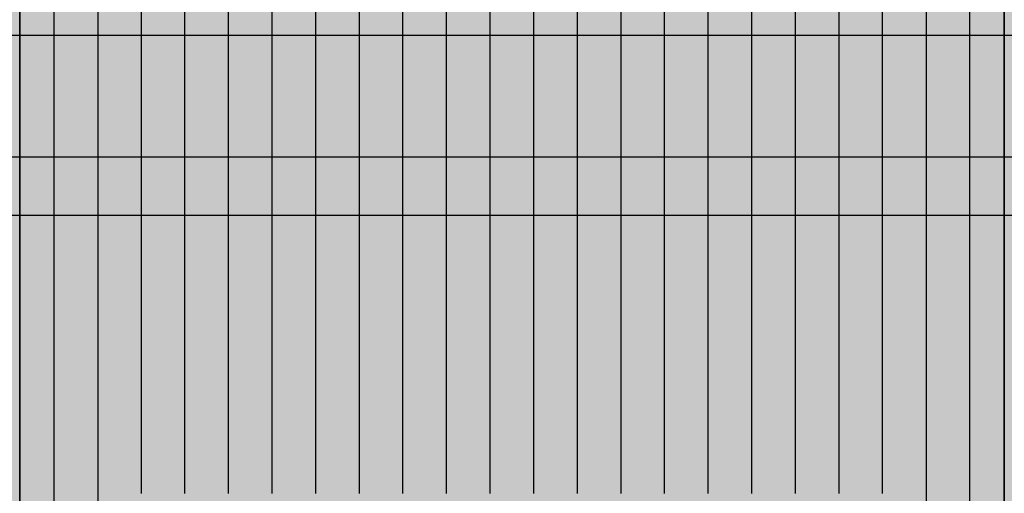
# Model space of a CAD drawing. Units: millimetres. Extents: x -27731 to -6731, y 88 to 14938.
# Drawn here: x -16567 to -15967, y 8783 to 9072 of the extents above; entities that cross this region are included whole.
import ezdxf

# ---------------------------------------------------------------- set-up
doc = ezdxf.new("R2010")
doc.units = ezdxf.units.MM

# ---------------------------------------------------------------- blocks, each defined once
blk = doc.blocks.new('indrän_moduli_päältä')
h = blk.add_hatch(color=9)
edge = h.paths.add_edge_path()
edge.add_line((-250, 0), (250, 0))
edge.add_arc((250, 50), 50, 270, 360)
edge.add_line((300, 50), (300, 1150))
edge.add_arc((250, 1150), 50, 0, 90)
edge.add_line((250, 1200), (-250, 1200))
edge.add_arc((-250, 1150), 50, 90, 180)
edge.add_line((-300, 1150), (-300, 50))
edge.add_arc((-250, 50), 50, 180, 270)
for color, points in [(256, [(-225.86, 1200), (-199.29, 1200), (-199.29, 0), (-225.86, 0), (-225.86, 1200)]), (256, [(-172.71, 1200), (-146.14, 1200), (-146.14, 0), (-172.71, 0), (-172.71, 1200)]), (256, [(-119.57, 1200), (-93, 1200), (-93, 0), (-119.57, 0), (-119.57, 1200)]), (256, [(-66.43, 1200), (-39.86, 1200), (-39.86, 0), (-66.43, 0), (-66.43, 1200)]), (256, [(93, 1200), (119.57, 1200), (119.57, 0), (93, 0), (93, 1200)]), (256, [(146.14, 1200), (172.71, 1200), (172.71, 0), (146.14, 0), (146.14, 1200)]), (256, [(-279.03, 1190.71), (-279.03, 9.17), (-276.99, 7.79), (-275.17, 6.68), (-273.81, 5.91), (-270.94, 4.48), (-269.59, 3.88), (-267.21, 2.94), (-265.23, 2.26), (-263.45, 1.72), (-261.15, 1.14), (-259.84, 0.86), (-258.12, 0.55), (-256.81, 0.35), (-254.87, 0.12), (-253.33, -0.01), (-252.44, -0.06), (-252.44, -0.06), (-252.44, 1199.94), (-253.33, 1199.89), (-254.87, 1199.76), (-256.81, 1199.53), (-258.12, 1199.34), (-259.84, 1199.02), (-261.15, 1198.74), (-263.45, 1198.16), (-265.23, 1197.62), (-267.21, 1196.94), (-269.59, 1196), (-270.94, 1195.41), (-273.81, 1193.97), (-275.17, 1193.2), (-276.99, 1192.09)]), (256, [(-13.29, 1200), (13.29, 1200), (13.29, 0), (-13.29, 0), (-13.29, 1200)]), (256, [(39.86, 1200), (66.43, 1200), (66.43, 0), (39.86, 0), (39.86, 1200)]), (256, [(199.29, 1200), (225.86, 1200), (225.86, 0), (199.29, 0), (199.29, 1200)]), (256, [(279.03, 1190.71), (279.03, 9.17), (276.99, 7.79), (275.17, 6.68), (273.81, 5.91), (270.94, 4.48), (269.59, 3.88), (267.21, 2.94), (265.23, 2.26), (263.45, 1.72), (261.15, 1.14), (259.84, 0.86), (258.12, 0.55), (256.81, 0.35), (254.87, 0.12), (253.33, -0.01), (252.44, -0.06), (252.44, -0.06), (252.44, 1199.94), (253.33, 1199.89), (254.87, 1199.76), (256.81, 1199.53), (258.12, 1199.34), (259.84, 1199.02), (261.15, 1198.74), (263.45, 1198.16), (265.23, 1197.62), (267.21, 1196.94), (269.59, 1196), (270.94, 1195.41), (273.81, 1193.97), (275.17, 1193.2), (276.99, 1192.09)]), (252, [(-270.44, 804.35), (-275.21, 812.6), (-279.01, 812.6), (-279.01, 796.1), (-275.21, 796.1)]), (252, [(-217.29, 804.41), (-222.06, 812.66), (-225.86, 812.66), (-225.86, 796.16), (-222.06, 796.16)]), (252, [(-164.15, 804.41), (-168.91, 812.66), (-172.71, 812.66), (-172.71, 796.16), (-168.91, 796.16)]), (252, [(-111.01, 804.41), (-115.77, 812.66), (-119.57, 812.66), (-119.57, 796.16), (-115.77, 796.16)]), (252, [(-57.86, 804.41), (-62.63, 812.66), (-66.43, 812.66), (-66.43, 796.16), (-62.63, 796.16)]), (252, [(-4.72, 804.41), (-9.48, 812.66), (-13.29, 812.66), (-13.29, 796.16), (-9.48, 796.16)]), (252, [(48.42, 804.41), (43.66, 812.66), (39.86, 812.66), (39.86, 796.16), (43.66, 796.16)]), (252, [(101.56, 804.41), (96.8, 812.66), (93, 812.66), (93, 796.16), (96.8, 796.16)]), (252, [(154.71, 804.41), (149.94, 812.66), (146.14, 812.66), (146.14, 796.16), (149.94, 796.16)]), (252, [(207.85, 804.41), (203.09, 812.66), (199.29, 812.66), (199.29, 796.16), (203.09, 796.16)]), (252, [(270.44, 804.35), (275.21, 812.6), (279.01, 812.6), (279.01, 796.1), (275.21, 796.1)]), (252, [(-270.46, 771.36), (-275.22, 779.61), (-279.03, 779.61), (-279.03, 763.11), (-275.22, 763.11)]), (252, [(-217.31, 771.42), (-222.07, 779.66), (-225.87, 779.66), (-225.87, 763.17), (-222.07, 763.17)]), (252, [(-164.17, 771.42), (-168.93, 779.66), (-172.73, 779.66), (-172.73, 763.17), (-168.93, 763.17)]), (252, [(-111.02, 771.42), (-115.79, 779.66), (-119.59, 779.66), (-119.59, 763.17), (-115.79, 763.17)]), (252, [(-57.88, 771.42), (-62.64, 779.66), (-66.45, 779.66), (-66.45, 763.17), (-62.64, 763.17)]), (252, [(-4.74, 771.42), (-9.5, 779.66), (-13.3, 779.66), (-13.3, 763.17), (-9.5, 763.17)]), (252, [(48.4, 771.42), (43.64, 779.66), (39.84, 779.66), (39.84, 763.17), (43.64, 763.17)]), (252, [(101.55, 771.42), (96.78, 779.66), (92.98, 779.66), (92.98, 763.17), (96.78, 763.17)]), (252, [(154.69, 771.42), (149.93, 779.66), (146.13, 779.66), (146.13, 763.17), (149.93, 763.17)]), (252, [(207.83, 771.42), (203.07, 779.66), (199.27, 779.66), (199.27, 763.17), (203.07, 763.17)]), (252, [(270.46, 771.36), (275.22, 779.61), (279.03, 779.61), (279.03, 763.11), (275.22, 763.11)]), (252, [(-270.46, 738.36), (-275.22, 746.61), (-279.03, 746.61), (-279.03, 730.11), (-275.22, 730.11)]), (252, [(-217.31, 738.42), (-222.07, 746.67), (-225.87, 746.67), (-225.87, 730.17), (-222.07, 730.17)]), (252, [(-164.17, 738.42), (-168.93, 746.67), (-172.73, 746.67), (-172.73, 730.17), (-168.93, 730.17)]), (252, [(-111.02, 738.42), (-115.79, 746.67), (-119.59, 746.67), (-119.59, 730.17), (-115.79, 730.17)]), (252, [(-57.88, 738.42), (-62.64, 746.67), (-66.45, 746.67), (-66.45, 730.17), (-62.64, 730.17)]), (252, [(-4.74, 738.42), (-9.5, 746.67), (-13.3, 746.67), (-13.3, 730.17), (-9.5, 730.17)]), (252, [(48.4, 738.42), (43.64, 746.67), (39.84, 746.67), (39.84, 730.17), (43.64, 730.17)]), (252, [(101.55, 738.42), (96.78, 746.67), (92.98, 746.67), (92.98, 730.17), (96.78, 730.17)]), (252, [(154.69, 738.42), (149.93, 746.67), (146.13, 746.67), (146.13, 730.17), (149.93, 730.17)]), (252, [(207.83, 738.42), (203.07, 746.67), (199.27, 746.67), (199.27, 730.17), (203.07, 730.17)]), (252, [(270.46, 738.36), (275.22, 746.61), (279.03, 746.61), (279.03, 730.11), (275.22, 730.11)]), (252, [(-270.46, 705.37), (-275.22, 713.61), (-279.03, 713.61), (-279.03, 697.12), (-275.22, 697.12)]), (252, [(-217.31, 705.42), (-222.07, 713.67), (-225.87, 713.67), (-225.87, 697.18), (-222.07, 697.18)]), (252, [(-164.17, 705.42), (-168.93, 713.67), (-172.73, 713.67), (-172.73, 697.18), (-168.93, 697.18)]), (252, [(-111.02, 705.42), (-115.79, 713.67), (-119.59, 713.67), (-119.59, 697.18), (-115.79, 697.18)]), (252, [(-57.88, 705.42), (-62.64, 713.67), (-66.45, 713.67), (-66.45, 697.18), (-62.64, 697.18)]), (252, [(-4.74, 705.42), (-9.5, 713.67), (-13.3, 713.67), (-13.3, 697.18), (-9.5, 697.18)]), (252, [(48.4, 705.42), (43.64, 713.67), (39.84, 713.67), (39.84, 697.18), (43.64, 697.18)]), (252, [(101.55, 705.42), (96.78, 713.67), (92.98, 713.67), (92.98, 697.18), (96.78, 697.18)]), (252, [(154.69, 705.42), (149.93, 713.67), (146.13, 713.67), (146.13, 697.18), (149.93, 697.18)]), (252, [(207.83, 705.42), (203.07, 713.67), (199.27, 713.67), (199.27, 697.18), (203.07, 697.18)]), (252, [(270.46, 705.37), (275.22, 713.61), (279.03, 713.61), (279.03, 697.12), (275.22, 697.12)]), (252, [(-270.46, 672.37), (-275.22, 680.62), (-279.03, 680.62), (-279.03, 664.12), (-275.22, 664.12)]), (252, [(-217.31, 672.43), (-222.07, 680.68), (-225.87, 680.68), (-225.87, 664.18), (-222.07, 664.18)]), (252, [(-164.17, 672.43), (-168.93, 680.68), (-172.73, 680.68), (-172.73, 664.18), (-168.93, 664.18)]), (252, [(-111.02, 672.43), (-115.79, 680.68), (-119.59, 680.68), (-119.59, 664.18), (-115.79, 664.18)]), (252, [(-57.88, 672.43), (-62.64, 680.68), (-66.45, 680.68), (-66.45, 664.18), (-62.64, 664.18)]), (252, [(-4.74, 672.43), (-9.5, 680.68), (-13.3, 680.68), (-13.3, 664.18), (-9.5, 664.18)]), (252, [(48.4, 672.43), (43.64, 680.68), (39.84, 680.68), (39.84, 664.18), (43.64, 664.18)]), (252, [(101.55, 672.43), (96.78, 680.68), (92.98, 680.68), (92.98, 664.18), (96.78, 664.18)]), (252, [(154.69, 672.43), (149.93, 680.68), (146.13, 680.68), (146.13, 664.18), (149.93, 664.18)]), (252, [(207.83, 672.43), (203.07, 680.68), (199.27, 680.68), (199.27, 664.18), (203.07, 664.18)]), (252, [(270.46, 672.37), (275.22, 680.62), (279.03, 680.62), (279.03, 664.12), (275.22, 664.12)]), (252, [(-270.46, 639.37), (-275.22, 647.62), (-279.03, 647.62), (-279.03, 631.13), (-275.22, 631.13)]), (252, [(-217.31, 639.43), (-222.07, 647.68), (-225.87, 647.68), (-225.87, 631.18), (-222.07, 631.18)]), (252, [(-164.17, 639.43), (-168.93, 647.68), (-172.73, 647.68), (-172.73, 631.18), (-168.93, 631.18)]), (252, [(-111.02, 639.43), (-115.79, 647.68), (-119.59, 647.68), (-119.59, 631.18), (-115.79, 631.18)]), (252, [(-57.88, 639.43), (-62.64, 647.68), (-66.45, 647.68), (-66.45, 631.18), (-62.64, 631.18)]), (252, [(-4.74, 639.43), (-9.5, 647.68), (-13.3, 647.68), (-13.3, 631.18), (-9.5, 631.18)]), (252, [(48.4, 639.43), (43.64, 647.68), (39.84, 647.68), (39.84, 631.18), (43.64, 631.18)]), (252, [(101.55, 639.43), (96.78, 647.68), (92.98, 647.68), (92.98, 631.18), (96.78, 631.18)]), (252, [(154.69, 639.43), (149.93, 647.68), (146.13, 647.68), (146.13, 631.18), (149.93, 631.18)]), (252, [(207.83, 639.43), (203.07, 647.68), (199.27, 647.68), (199.27, 631.18), (203.07, 631.18)]), (252, [(270.46, 639.37), (275.22, 647.62), (279.03, 647.62), (279.03, 631.13), (275.22, 631.13)]), (252, [(-270.46, 606.38), (-275.22, 614.63), (-279.03, 614.63), (-279.03, 598.13), (-275.22, 598.13)]), (252, [(-270.44, 608.19), (-275.21, 616.44), (-279.01, 616.44), (-279.01, 599.94), (-275.21, 599.94)]), (252, [(-217.31, 606.44), (-222.07, 614.69), (-225.87, 614.69), (-225.87, 598.19), (-222.07, 598.19)]), (252, [(-217.29, 608.25), (-222.06, 616.5), (-225.86, 616.5), (-225.86, 600), (-222.06, 600)]), (252, [(-164.17, 606.44), (-168.93, 614.69), (-172.73, 614.69), (-172.73, 598.19), (-168.93, 598.19)]), (252, [(-164.15, 608.25), (-168.91, 616.5), (-172.71, 616.5), (-172.71, 600), (-168.91, 600)]), (252, [(-111.02, 606.44), (-115.79, 614.69), (-119.59, 614.69), (-119.59, 598.19), (-115.79, 598.19)]), (252, [(-111.01, 608.25), (-115.77, 616.5), (-119.57, 616.5), (-119.57, 600), (-115.77, 600)]), (252, [(-57.88, 606.44), (-62.64, 614.69), (-66.45, 614.69), (-66.45, 598.19), (-62.64, 598.19)]), (252, [(-57.86, 608.25), (-62.63, 616.5), (-66.43, 616.5), (-66.43, 600), (-62.63, 600)]), (252, [(-4.74, 606.44), (-9.5, 614.69), (-13.3, 614.69), (-13.3, 598.19), (-9.5, 598.19)]), (252, [(-4.72, 608.25), (-9.48, 616.5), (-13.29, 616.5), (-13.29, 600), (-9.48, 600)]), (252, [(48.4, 606.44), (43.64, 614.69), (39.84, 614.69), (39.84, 598.19), (43.64, 598.19)]), (252, [(48.42, 608.25), (43.66, 616.5), (39.86, 616.5), (39.86, 600), (43.66, 600)]), (252, [(101.55, 606.44), (96.78, 614.69), (92.98, 614.69), (92.98, 598.19), (96.78, 598.19)]), (252, [(101.56, 608.25), (96.8, 616.5), (93, 616.5), (93, 600), (96.8, 600)]), (252, [(154.69, 606.44), (149.93, 614.69), (146.13, 614.69), (146.13, 598.19), (149.93, 598.19)]), (252, [(154.71, 608.25), (149.94, 616.5), (146.14, 616.5), (146.14, 600), (149.94, 600)]), (252, [(207.83, 606.44), (203.07, 614.69), (199.27, 614.69), (199.27, 598.19), (203.07, 598.19)]), (252, [(207.85, 608.25), (203.09, 616.5), (199.29, 616.5), (199.29, 600), (203.09, 600)]), (252, [(270.44, 608.19), (275.21, 616.44), (279.01, 616.44), (279.01, 599.94), (275.21, 599.94)]), (252, [(270.46, 606.38), (275.22, 614.63), (279.03, 614.63), (279.03, 598.13), (275.22, 598.13)]), (251, [(300, 607.5), (-300, 607.5), (-300, 596.25), (-300, 592.5), (300, 592.5)]), (252, [(-270.46, 573.38), (-275.22, 581.63), (-279.03, 581.63), (-279.03, 565.13), (-275.22, 565.13)]), (252, [(-217.31, 573.44), (-222.07, 581.69), (-225.87, 581.69), (-225.87, 565.19), (-222.07, 565.19)]), (252, [(-164.17, 573.44), (-168.93, 581.69), (-172.73, 581.69), (-172.73, 565.19), (-168.93, 565.19)]), (252, [(-111.02, 573.44), (-115.79, 581.69), (-119.59, 581.69), (-119.59, 565.19), (-115.79, 565.19)]), (252, [(-57.88, 573.44), (-62.64, 581.69), (-66.45, 581.69), (-66.45, 565.19), (-62.64, 565.19)]), (252, [(-4.74, 573.44), (-9.5, 581.69), (-13.3, 581.69), (-13.3, 565.19), (-9.5, 565.19)]), (252, [(48.4, 573.44), (43.64, 581.69), (39.84, 581.69), (39.84, 565.19), (43.64, 565.19)]), (252, [(101.55, 573.44), (96.78, 581.69), (92.98, 581.69), (92.98, 565.19), (96.78, 565.19)]), (252, [(154.69, 573.44), (149.93, 581.69), (146.13, 581.69), (146.13, 565.19), (149.93, 565.19)]), (252, [(207.83, 573.44), (203.07, 581.69), (199.27, 581.69), (199.27, 565.19), (203.07, 565.19)]), (252, [(270.46, 573.38), (275.22, 581.63), (279.03, 581.63), (279.03, 565.13), (275.22, 565.13)]), (252, [(-270.46, 540.39), (-275.22, 548.64), (-279.03, 548.64), (-279.03, 532.14), (-275.22, 532.14)]), (252, [(-217.31, 540.45), (-222.07, 548.7), (-225.87, 548.7), (-225.87, 532.2), (-222.07, 532.2)]), (252, [(-164.17, 540.45), (-168.93, 548.7), (-172.73, 548.7), (-172.73, 532.2), (-168.93, 532.2)]), (252, [(-111.02, 540.45), (-115.79, 548.7), (-119.59, 548.7), (-119.59, 532.2), (-115.79, 532.2)]), (252, [(-57.88, 540.45), (-62.64, 548.7), (-66.45, 548.7), (-66.45, 532.2), (-62.64, 532.2)]), (252, [(-4.74, 540.45), (-9.5, 548.7), (-13.3, 548.7), (-13.3, 532.2), (-9.5, 532.2)]), (252, [(48.4, 540.45), (43.64, 548.7), (39.84, 548.7), (39.84, 532.2), (43.64, 532.2)]), (252, [(101.55, 540.45), (96.78, 548.7), (92.98, 548.7), (92.98, 532.2), (96.78, 532.2)]), (252, [(154.69, 540.45), (149.93, 548.7), (146.13, 548.7), (146.13, 532.2), (149.93, 532.2)]), (252, [(207.83, 540.45), (203.07, 548.7), (199.27, 548.7), (199.27, 532.2), (203.07, 532.2)]), (252, [(270.46, 540.39), (275.22, 548.64), (279.03, 548.64), (279.03, 532.14), (275.22, 532.14)])]:
    blk.add_hatch(color=color).paths.add_polyline_path(points)
h = blk.add_hatch(color=252)
h.paths.add_polyline_path([(-252.42, 928.09), (-256.14, 928.09), (-260.9, 919.84), (-256.14, 911.59), (-252.42, 911.59)])
h.paths.add_polyline_path([(-252.42, 895.09), (-256.14, 895.09), (-260.9, 886.84), (-256.14, 878.59), (-252.42, 878.59)])
h.paths.add_polyline_path([(-252.42, 862.09), (-256.14, 862.09), (-260.9, 853.85), (-256.14, 845.6), (-252.42, 845.6)])
h.paths.add_polyline_path([(-252.42, 829.1), (-256.14, 829.1), (-260.9, 820.85), (-256.14, 812.6), (-252.42, 812.6)])
h = blk.add_hatch(color=252)
h.paths.add_polyline_path([(-199.27, 928.14), (-202.99, 928.14), (-207.75, 919.9), (-202.99, 911.65), (-199.27, 911.65)])
h.paths.add_polyline_path([(-199.27, 895.15), (-202.99, 895.15), (-207.75, 886.9), (-202.99, 878.65), (-199.27, 878.65)])
h.paths.add_polyline_path([(-199.27, 862.15), (-202.99, 862.15), (-207.75, 853.9), (-202.99, 845.66), (-199.27, 845.66)])
h.paths.add_polyline_path([(-199.27, 829.16), (-202.99, 829.16), (-207.75, 820.91), (-202.99, 812.66), (-199.27, 812.66)])
h = blk.add_hatch(color=252)
h.paths.add_polyline_path([(-146.13, 928.14), (-149.84, 928.14), (-154.61, 919.9), (-149.85, 911.65), (-146.13, 911.65)])
h.paths.add_polyline_path([(-146.13, 895.15), (-149.85, 895.15), (-154.61, 886.9), (-149.85, 878.65), (-146.13, 878.65)])
h.paths.add_polyline_path([(-146.13, 862.15), (-149.85, 862.15), (-154.61, 853.9), (-149.85, 845.66), (-146.13, 845.66)])
h.paths.add_polyline_path([(-146.13, 829.16), (-149.85, 829.16), (-154.61, 820.91), (-149.85, 812.66), (-146.13, 812.66)])
h = blk.add_hatch(color=252)
h.paths.add_polyline_path([(-92.98, 928.14), (-96.7, 928.14), (-101.46, 919.9), (-96.7, 911.65), (-92.98, 911.65)])
h.paths.add_polyline_path([(-92.98, 895.15), (-96.7, 895.15), (-101.46, 886.9), (-96.7, 878.65), (-92.98, 878.65)])
h.paths.add_polyline_path([(-92.98, 862.15), (-96.7, 862.15), (-101.46, 853.9), (-96.7, 845.66), (-92.98, 845.66)])
h.paths.add_polyline_path([(-92.98, 829.16), (-96.7, 829.16), (-101.46, 820.91), (-96.7, 812.66), (-92.98, 812.66)])
h = blk.add_hatch(color=252)
h.paths.add_polyline_path([(-39.84, 928.14), (-43.56, 928.14), (-48.32, 919.9), (-43.56, 911.65), (-39.84, 911.65)])
h.paths.add_polyline_path([(-39.84, 895.15), (-43.56, 895.15), (-48.32, 886.9), (-43.56, 878.65), (-39.84, 878.65)])
h.paths.add_polyline_path([(-39.84, 862.15), (-43.56, 862.15), (-48.32, 853.9), (-43.56, 845.66), (-39.84, 845.66)])
h.paths.add_polyline_path([(-39.84, 829.16), (-43.56, 829.16), (-48.32, 820.91), (-43.56, 812.66), (-39.84, 812.66)])
h = blk.add_hatch(color=252)
h.paths.add_polyline_path([(13.3, 928.14), (9.59, 928.14), (4.82, 919.9), (9.58, 911.65), (13.3, 911.65)])
h.paths.add_polyline_path([(13.3, 895.15), (9.58, 895.15), (4.82, 886.9), (9.58, 878.65), (13.3, 878.65)])
h.paths.add_polyline_path([(13.3, 862.15), (9.58, 862.15), (4.82, 853.9), (9.58, 845.66), (13.3, 845.66)])
h.paths.add_polyline_path([(13.3, 829.16), (9.58, 829.16), (4.82, 820.91), (9.58, 812.66), (13.3, 812.66)])
h = blk.add_hatch(color=252)
h.paths.add_polyline_path([(66.45, 928.14), (62.73, 928.14), (57.96, 919.9), (62.73, 911.65), (66.45, 911.65)])
h.paths.add_polyline_path([(66.45, 895.15), (62.73, 895.15), (57.96, 886.9), (62.73, 878.65), (66.45, 878.65)])
h.paths.add_polyline_path([(66.45, 862.15), (62.73, 862.15), (57.96, 853.9), (62.73, 845.66), (66.45, 845.66)])
h.paths.add_polyline_path([(66.45, 829.16), (62.73, 829.16), (57.96, 820.91), (62.73, 812.66), (66.45, 812.66)])
h = blk.add_hatch(color=252)
h.paths.add_polyline_path([(119.59, 928.14), (115.87, 928.14), (111.11, 919.9), (115.87, 911.65), (119.59, 911.65)])
h.paths.add_polyline_path([(119.59, 895.15), (115.87, 895.15), (111.11, 886.9), (115.87, 878.65), (119.59, 878.65)])
h.paths.add_polyline_path([(119.59, 862.15), (115.87, 862.15), (111.11, 853.9), (115.87, 845.66), (119.59, 845.66)])
h.paths.add_polyline_path([(119.59, 829.16), (115.87, 829.16), (111.11, 820.91), (115.87, 812.66), (119.59, 812.66)])
h = blk.add_hatch(color=252)
h.paths.add_polyline_path([(172.73, 928.14), (169.01, 928.14), (164.25, 919.9), (169.01, 911.65), (172.73, 911.65)])
h.paths.add_polyline_path([(172.73, 895.15), (169.01, 895.15), (164.25, 886.9), (169.01, 878.65), (172.73, 878.65)])
h.paths.add_polyline_path([(172.73, 862.15), (169.01, 862.15), (164.25, 853.9), (169.01, 845.66), (172.73, 845.66)])
h.paths.add_polyline_path([(172.73, 829.16), (169.01, 829.16), (164.25, 820.91), (169.01, 812.66), (172.73, 812.66)])
h = blk.add_hatch(color=252)
h.paths.add_polyline_path([(225.87, 928.14), (222.16, 928.14), (217.39, 919.9), (222.15, 911.65), (225.87, 911.65)])
h.paths.add_polyline_path([(225.87, 895.15), (222.15, 895.15), (217.39, 886.9), (222.15, 878.65), (225.87, 878.65)])
h.paths.add_polyline_path([(225.87, 862.15), (222.15, 862.15), (217.39, 853.9), (222.15, 845.66), (225.87, 845.66)])
h.paths.add_polyline_path([(225.87, 829.16), (222.15, 829.16), (217.39, 820.91), (222.15, 812.66), (225.87, 812.66)])
h = blk.add_hatch(color=252)
h.paths.add_polyline_path([(252.42, 928.09), (256.14, 928.09), (260.9, 919.84), (256.14, 911.59), (252.42, 911.59)])
h.paths.add_polyline_path([(252.42, 895.09), (256.14, 895.09), (260.9, 886.84), (256.14, 878.59), (252.42, 878.59)])
h.paths.add_polyline_path([(252.42, 862.09), (256.14, 862.09), (260.9, 853.85), (256.14, 845.6), (252.42, 845.6)])
h.paths.add_polyline_path([(252.42, 829.1), (256.14, 829.1), (260.9, 820.85), (256.14, 812.6), (252.42, 812.6)])
h = blk.add_hatch(color=252)
h.paths.add_polyline_path([(-252.44, 796.1), (-256.16, 796.1), (-260.92, 787.85), (-256.16, 779.61), (-252.44, 779.61)])
h.paths.add_polyline_path([(-252.44, 763.11), (-256.16, 763.11), (-260.92, 754.86), (-256.16, 746.61), (-252.44, 746.61)])
h.paths.add_polyline_path([(-252.44, 730.11), (-256.16, 730.11), (-260.92, 721.86), (-256.16, 713.61), (-252.44, 713.61)])
h.paths.add_polyline_path([(-252.44, 697.12), (-256.16, 697.12), (-260.92, 688.87), (-256.16, 680.62), (-252.44, 680.62)])
h = blk.add_hatch(color=252)
h.paths.add_polyline_path([(-199.29, 796.16), (-203, 796.16), (-207.77, 787.91), (-203.01, 779.66), (-199.29, 779.66)])
h.paths.add_polyline_path([(-199.29, 763.17), (-203.01, 763.17), (-207.77, 754.92), (-203.01, 746.67), (-199.29, 746.67)])
h.paths.add_polyline_path([(-199.29, 730.17), (-203.01, 730.17), (-207.77, 721.92), (-203.01, 713.67), (-199.29, 713.67)])
h.paths.add_polyline_path([(-199.29, 697.18), (-203.01, 697.18), (-207.77, 688.93), (-203.01, 680.68), (-199.29, 680.68)])
h = blk.add_hatch(color=252)
h.paths.add_polyline_path([(-146.14, 796.16), (-149.86, 796.16), (-154.63, 787.91), (-149.86, 779.66), (-146.14, 779.66)])
h.paths.add_polyline_path([(-146.14, 763.17), (-149.86, 763.17), (-154.63, 754.92), (-149.86, 746.67), (-146.14, 746.67)])
h.paths.add_polyline_path([(-146.14, 730.17), (-149.86, 730.17), (-154.63, 721.92), (-149.86, 713.67), (-146.14, 713.67)])
h.paths.add_polyline_path([(-146.14, 697.18), (-149.86, 697.18), (-154.63, 688.93), (-149.86, 680.68), (-146.14, 680.68)])
h = blk.add_hatch(color=252)
h.paths.add_polyline_path([(-93, 796.16), (-96.72, 796.16), (-101.48, 787.91), (-96.72, 779.66), (-93, 779.66)])
h.paths.add_polyline_path([(-93, 763.17), (-96.72, 763.17), (-101.48, 754.92), (-96.72, 746.67), (-93, 746.67)])
h.paths.add_polyline_path([(-93, 730.17), (-96.72, 730.17), (-101.48, 721.92), (-96.72, 713.67), (-93, 713.67)])
h.paths.add_polyline_path([(-93, 697.18), (-96.72, 697.18), (-101.48, 688.93), (-96.72, 680.68), (-93, 680.68)])
h = blk.add_hatch(color=252)
h.paths.add_polyline_path([(-39.86, 796.16), (-43.58, 796.16), (-48.34, 787.91), (-43.58, 779.66), (-39.86, 779.66)])
h.paths.add_polyline_path([(-39.86, 763.17), (-43.58, 763.17), (-48.34, 754.92), (-43.58, 746.67), (-39.86, 746.67)])
h.paths.add_polyline_path([(-39.86, 730.17), (-43.58, 730.17), (-48.34, 721.92), (-43.58, 713.67), (-39.86, 713.67)])
h.paths.add_polyline_path([(-39.86, 697.18), (-43.58, 697.18), (-48.34, 688.93), (-43.58, 680.68), (-39.86, 680.68)])
h = blk.add_hatch(color=252)
h.paths.add_polyline_path([(13.29, 796.16), (9.57, 796.16), (4.8, 787.91), (9.57, 779.66), (13.29, 779.66)])
h.paths.add_polyline_path([(13.29, 763.17), (9.57, 763.17), (4.8, 754.92), (9.57, 746.67), (13.29, 746.67)])
h.paths.add_polyline_path([(13.29, 730.17), (9.57, 730.17), (4.8, 721.92), (9.57, 713.67), (13.29, 713.67)])
h.paths.add_polyline_path([(13.29, 697.18), (9.57, 697.18), (4.8, 688.93), (9.57, 680.68), (13.29, 680.68)])
h = blk.add_hatch(color=252)
h.paths.add_polyline_path([(66.43, 796.16), (62.71, 796.16), (57.95, 787.91), (62.71, 779.66), (66.43, 779.66)])
h.paths.add_polyline_path([(66.43, 763.17), (62.71, 763.17), (57.95, 754.92), (62.71, 746.67), (66.43, 746.67)])
h.paths.add_polyline_path([(66.43, 730.17), (62.71, 730.17), (57.95, 721.92), (62.71, 713.67), (66.43, 713.67)])
h.paths.add_polyline_path([(66.43, 697.18), (62.71, 697.18), (57.95, 688.93), (62.71, 680.68), (66.43, 680.68)])
h = blk.add_hatch(color=252)
h.paths.add_polyline_path([(119.57, 796.16), (115.85, 796.16), (111.09, 787.91), (115.85, 779.66), (119.57, 779.66)])
h.paths.add_polyline_path([(119.57, 763.17), (115.85, 763.17), (111.09, 754.92), (115.85, 746.67), (119.57, 746.67)])
h.paths.add_polyline_path([(119.57, 730.17), (115.85, 730.17), (111.09, 721.92), (115.85, 713.67), (119.57, 713.67)])
h.paths.add_polyline_path([(119.57, 697.18), (115.85, 697.18), (111.09, 688.93), (115.85, 680.68), (119.57, 680.68)])
h = blk.add_hatch(color=252)
h.paths.add_polyline_path([(172.71, 796.16), (169, 796.16), (164.23, 787.91), (168.99, 779.66), (172.71, 779.66)])
h.paths.add_polyline_path([(172.71, 763.17), (168.99, 763.17), (164.23, 754.92), (168.99, 746.67), (172.71, 746.67)])
h.paths.add_polyline_path([(172.71, 730.17), (168.99, 730.17), (164.23, 721.92), (168.99, 713.67), (172.71, 713.67)])
h.paths.add_polyline_path([(172.71, 697.18), (168.99, 697.18), (164.23, 688.93), (168.99, 680.68), (172.71, 680.68)])
h = blk.add_hatch(color=252)
h.paths.add_polyline_path([(225.86, 796.16), (222.14, 796.16), (217.37, 787.91), (222.14, 779.66), (225.86, 779.66)])
h.paths.add_polyline_path([(225.86, 763.17), (222.14, 763.17), (217.37, 754.92), (222.14, 746.67), (225.86, 746.67)])
h.paths.add_polyline_path([(225.86, 730.17), (222.14, 730.17), (217.37, 721.92), (222.14, 713.67), (225.86, 713.67)])
h.paths.add_polyline_path([(225.86, 697.18), (222.14, 697.18), (217.37, 688.93), (222.14, 680.68), (225.86, 680.68)])
h = blk.add_hatch(color=252)
h.paths.add_polyline_path([(252.44, 796.1), (256.16, 796.1), (260.92, 787.85), (256.16, 779.61), (252.44, 779.61)])
h.paths.add_polyline_path([(252.44, 763.11), (256.16, 763.11), (260.92, 754.86), (256.16, 746.61), (252.44, 746.61)])
h.paths.add_polyline_path([(252.44, 730.11), (256.16, 730.11), (260.92, 721.86), (256.16, 713.61), (252.44, 713.61)])
h.paths.add_polyline_path([(252.44, 697.12), (256.16, 697.12), (260.92, 688.87), (256.16, 680.62), (252.44, 680.62)])
h = blk.add_hatch(color=252)
h.paths.add_polyline_path([(-252.44, 664.12), (-256.16, 664.12), (-260.92, 655.87), (-256.16, 647.62), (-252.44, 647.62)])
h.paths.add_polyline_path([(-252.44, 631.13), (-256.16, 631.13), (-260.92, 622.88), (-256.16, 614.63), (-252.44, 614.63)])
h.paths.add_polyline_path([(-252.44, 598.13), (-256.16, 598.13), (-260.92, 589.88), (-256.16, 581.63), (-252.44, 581.63)])
h.paths.add_polyline_path([(-252.44, 565.13), (-256.16, 565.13), (-260.92, 556.89), (-256.16, 548.64), (-252.44, 548.64)])
h = blk.add_hatch(color=252)
h.paths.add_polyline_path([(-199.29, 664.18), (-203, 664.18), (-207.77, 655.93), (-203.01, 647.68), (-199.29, 647.68)])
h.paths.add_polyline_path([(-199.29, 631.18), (-203.01, 631.18), (-207.77, 622.94), (-203.01, 614.69), (-199.29, 614.69)])
h.paths.add_polyline_path([(-199.29, 598.19), (-203.01, 598.19), (-207.77, 589.94), (-203.01, 581.69), (-199.29, 581.69)])
h.paths.add_polyline_path([(-199.29, 565.19), (-203.01, 565.19), (-207.77, 556.94), (-203.01, 548.7), (-199.29, 548.7)])
h = blk.add_hatch(color=252)
h.paths.add_polyline_path([(-146.14, 664.18), (-149.86, 664.18), (-154.63, 655.93), (-149.86, 647.68), (-146.14, 647.68)])
h.paths.add_polyline_path([(-146.14, 631.18), (-149.86, 631.18), (-154.63, 622.94), (-149.86, 614.69), (-146.14, 614.69)])
h.paths.add_polyline_path([(-146.14, 598.19), (-149.86, 598.19), (-154.63, 589.94), (-149.86, 581.69), (-146.14, 581.69)])
h.paths.add_polyline_path([(-146.14, 565.19), (-149.86, 565.19), (-154.63, 556.94), (-149.86, 548.7), (-146.14, 548.7)])
h = blk.add_hatch(color=252)
h.paths.add_polyline_path([(-93, 664.18), (-96.72, 664.18), (-101.48, 655.93), (-96.72, 647.68), (-93, 647.68)])
h.paths.add_polyline_path([(-93, 631.18), (-96.72, 631.18), (-101.48, 622.94), (-96.72, 614.69), (-93, 614.69)])
h.paths.add_polyline_path([(-93, 598.19), (-96.72, 598.19), (-101.48, 589.94), (-96.72, 581.69), (-93, 581.69)])
h.paths.add_polyline_path([(-93, 565.19), (-96.72, 565.19), (-101.48, 556.94), (-96.72, 548.7), (-93, 548.7)])
h = blk.add_hatch(color=252)
h.paths.add_polyline_path([(-39.86, 664.18), (-43.58, 664.18), (-48.34, 655.93), (-43.58, 647.68), (-39.86, 647.68)])
h.paths.add_polyline_path([(-39.86, 631.18), (-43.58, 631.18), (-48.34, 622.94), (-43.58, 614.69), (-39.86, 614.69)])
h.paths.add_polyline_path([(-39.86, 598.19), (-43.58, 598.19), (-48.34, 589.94), (-43.58, 581.69), (-39.86, 581.69)])
h.paths.add_polyline_path([(-39.86, 565.19), (-43.58, 565.19), (-48.34, 556.94), (-43.58, 548.7), (-39.86, 548.7)])
h = blk.add_hatch(color=252)
h.paths.add_polyline_path([(13.29, 664.18), (9.57, 664.18), (4.8, 655.93), (9.57, 647.68), (13.29, 647.68)])
h.paths.add_polyline_path([(13.29, 631.18), (9.57, 631.18), (4.8, 622.94), (9.57, 614.69), (13.29, 614.69)])
h.paths.add_polyline_path([(13.29, 598.19), (9.57, 598.19), (4.8, 589.94), (9.57, 581.69), (13.29, 581.69)])
h.paths.add_polyline_path([(13.29, 565.19), (9.57, 565.19), (4.8, 556.94), (9.57, 548.7), (13.29, 548.7)])
h = blk.add_hatch(color=252)
h.paths.add_polyline_path([(66.43, 664.18), (62.71, 664.18), (57.95, 655.93), (62.71, 647.68), (66.43, 647.68)])
h.paths.add_polyline_path([(66.43, 631.18), (62.71, 631.18), (57.95, 622.94), (62.71, 614.69), (66.43, 614.69)])
h.paths.add_polyline_path([(66.43, 598.19), (62.71, 598.19), (57.95, 589.94), (62.71, 581.69), (66.43, 581.69)])
h.paths.add_polyline_path([(66.43, 565.19), (62.71, 565.19), (57.95, 556.94), (62.71, 548.7), (66.43, 548.7)])
h = blk.add_hatch(color=252)
h.paths.add_polyline_path([(119.57, 664.18), (115.85, 664.18), (111.09, 655.93), (115.85, 647.68), (119.57, 647.68)])
h.paths.add_polyline_path([(119.57, 631.18), (115.85, 631.18), (111.09, 622.94), (115.85, 614.69), (119.57, 614.69)])
h.paths.add_polyline_path([(119.57, 598.19), (115.85, 598.19), (111.09, 589.94), (115.85, 581.69), (119.57, 581.69)])
h.paths.add_polyline_path([(119.57, 565.19), (115.85, 565.19), (111.09, 556.94), (115.85, 548.7), (119.57, 548.7)])
h = blk.add_hatch(color=252)
h.paths.add_polyline_path([(172.71, 664.18), (169, 664.18), (164.23, 655.93), (168.99, 647.68), (172.71, 647.68)])
h.paths.add_polyline_path([(172.71, 631.18), (168.99, 631.18), (164.23, 622.94), (168.99, 614.69), (172.71, 614.69)])
h.paths.add_polyline_path([(172.71, 598.19), (168.99, 598.19), (164.23, 589.94), (168.99, 581.69), (172.71, 581.69)])
h.paths.add_polyline_path([(172.71, 565.19), (168.99, 565.19), (164.23, 556.94), (168.99, 548.7), (172.71, 548.7)])
h = blk.add_hatch(color=252)
h.paths.add_polyline_path([(225.86, 664.18), (222.14, 664.18), (217.37, 655.93), (222.14, 647.68), (225.86, 647.68)])
h.paths.add_polyline_path([(225.86, 631.18), (222.14, 631.18), (217.37, 622.94), (222.14, 614.69), (225.86, 614.69)])
h.paths.add_polyline_path([(225.86, 598.19), (222.14, 598.19), (217.37, 589.94), (222.14, 581.69), (225.86, 581.69)])
h.paths.add_polyline_path([(225.86, 565.19), (222.14, 565.19), (217.37, 556.94), (222.14, 548.7), (225.86, 548.7)])
h = blk.add_hatch(color=252)
h.paths.add_polyline_path([(252.44, 664.12), (256.16, 664.12), (260.92, 655.87), (256.16, 647.62), (252.44, 647.62)])
h.paths.add_polyline_path([(252.44, 631.13), (256.16, 631.13), (260.92, 622.88), (256.16, 614.63), (252.44, 614.63)])
h.paths.add_polyline_path([(252.44, 598.13), (256.16, 598.13), (260.92, 589.88), (256.16, 581.63), (252.44, 581.63)])
h.paths.add_polyline_path([(252.44, 565.13), (256.16, 565.13), (260.92, 556.89), (256.16, 548.64), (252.44, 548.64)])
h = blk.add_hatch(color=252)
h.paths.add_polyline_path([(-252.42, 532.14), (-256.14, 532.14), (-260.9, 523.89), (-256.14, 515.64), (-252.42, 515.64)])
h.paths.add_polyline_path([(-252.42, 499.14), (-256.14, 499.14), (-260.9, 490.89), (-256.14, 482.65), (-252.42, 482.65)])
h.paths.add_polyline_path([(-252.42, 466.15), (-256.14, 466.15), (-260.9, 457.9), (-256.14, 449.65), (-252.42, 449.65)])
h.paths.add_polyline_path([(-252.42, 433.15), (-256.14, 433.15), (-260.9, 424.9), (-256.14, 416.65), (-252.42, 416.65)])
h = blk.add_hatch(color=252)
h.paths.add_polyline_path([(-199.27, 532.2), (-202.99, 532.2), (-207.75, 523.95), (-202.99, 515.7), (-199.27, 515.7)])
h.paths.add_polyline_path([(-199.27, 499.2), (-202.99, 499.2), (-207.75, 490.95), (-202.99, 482.7), (-199.27, 482.7)])
h.paths.add_polyline_path([(-199.27, 466.21), (-202.99, 466.21), (-207.75, 457.96), (-202.99, 449.71), (-199.27, 449.71)])
h.paths.add_polyline_path([(-199.27, 433.21), (-202.99, 433.21), (-207.75, 424.96), (-202.99, 416.71), (-199.27, 416.71)])
h = blk.add_hatch(color=252)
h.paths.add_polyline_path([(-146.13, 532.2), (-149.84, 532.2), (-154.61, 523.95), (-149.85, 515.7), (-146.13, 515.7)])
h.paths.add_polyline_path([(-146.13, 499.2), (-149.85, 499.2), (-154.61, 490.95), (-149.85, 482.7), (-146.13, 482.7)])
h.paths.add_polyline_path([(-146.13, 466.21), (-149.85, 466.21), (-154.61, 457.96), (-149.85, 449.71), (-146.13, 449.71)])
h.paths.add_polyline_path([(-146.13, 433.21), (-149.85, 433.21), (-154.61, 424.96), (-149.85, 416.71), (-146.13, 416.71)])
h = blk.add_hatch(color=252)
h.paths.add_polyline_path([(-92.98, 532.2), (-96.7, 532.2), (-101.46, 523.95), (-96.7, 515.7), (-92.98, 515.7)])
h.paths.add_polyline_path([(-92.98, 499.2), (-96.7, 499.2), (-101.46, 490.95), (-96.7, 482.7), (-92.98, 482.7)])
h.paths.add_polyline_path([(-92.98, 466.21), (-96.7, 466.21), (-101.46, 457.96), (-96.7, 449.71), (-92.98, 449.71)])
h.paths.add_polyline_path([(-92.98, 433.21), (-96.7, 433.21), (-101.46, 424.96), (-96.7, 416.71), (-92.98, 416.71)])
h = blk.add_hatch(color=252)
h.paths.add_polyline_path([(-39.84, 532.2), (-43.56, 532.2), (-48.32, 523.95), (-43.56, 515.7), (-39.84, 515.7)])
h.paths.add_polyline_path([(-39.84, 499.2), (-43.56, 499.2), (-48.32, 490.95), (-43.56, 482.7), (-39.84, 482.7)])
h.paths.add_polyline_path([(-39.84, 466.21), (-43.56, 466.21), (-48.32, 457.96), (-43.56, 449.71), (-39.84, 449.71)])
h.paths.add_polyline_path([(-39.84, 433.21), (-43.56, 433.21), (-48.32, 424.96), (-43.56, 416.71), (-39.84, 416.71)])
h = blk.add_hatch(color=252)
h.paths.add_polyline_path([(13.3, 532.2), (9.59, 532.2), (4.82, 523.95), (9.58, 515.7), (13.3, 515.7)])
h.paths.add_polyline_path([(13.3, 499.2), (9.58, 499.2), (4.82, 490.95), (9.58, 482.7), (13.3, 482.7)])
h.paths.add_polyline_path([(13.3, 466.21), (9.58, 466.21), (4.82, 457.96), (9.58, 449.71), (13.3, 449.71)])
h.paths.add_polyline_path([(13.3, 433.21), (9.58, 433.21), (4.82, 424.96), (9.58, 416.71), (13.3, 416.71)])
h = blk.add_hatch(color=252)
h.paths.add_polyline_path([(66.45, 532.2), (62.73, 532.2), (57.96, 523.95), (62.73, 515.7), (66.45, 515.7)])
h.paths.add_polyline_path([(66.45, 499.2), (62.73, 499.2), (57.96, 490.95), (62.73, 482.7), (66.45, 482.7)])
h.paths.add_polyline_path([(66.45, 466.21), (62.73, 466.21), (57.96, 457.96), (62.73, 449.71), (66.45, 449.71)])
h.paths.add_polyline_path([(66.45, 433.21), (62.73, 433.21), (57.96, 424.96), (62.73, 416.71), (66.45, 416.71)])
h = blk.add_hatch(color=252)
h.paths.add_polyline_path([(119.59, 532.2), (115.87, 532.2), (111.11, 523.95), (115.87, 515.7), (119.59, 515.7)])
h.paths.add_polyline_path([(119.59, 499.2), (115.87, 499.2), (111.11, 490.95), (115.87, 482.7), (119.59, 482.7)])
h.paths.add_polyline_path([(119.59, 466.21), (115.87, 466.21), (111.11, 457.96), (115.87, 449.71), (119.59, 449.71)])
h.paths.add_polyline_path([(119.59, 433.21), (115.87, 433.21), (111.11, 424.96), (115.87, 416.71), (119.59, 416.71)])
h = blk.add_hatch(color=252)
h.paths.add_polyline_path([(172.73, 532.2), (169.01, 532.2), (164.25, 523.95), (169.01, 515.7), (172.73, 515.7)])
h.paths.add_polyline_path([(172.73, 499.2), (169.01, 499.2), (164.25, 490.95), (169.01, 482.7), (172.73, 482.7)])
h.paths.add_polyline_path([(172.73, 466.21), (169.01, 466.21), (164.25, 457.96), (169.01, 449.71), (172.73, 449.71)])
h.paths.add_polyline_path([(172.73, 433.21), (169.01, 433.21), (164.25, 424.96), (169.01, 416.71), (172.73, 416.71)])
h = blk.add_hatch(color=252)
h.paths.add_polyline_path([(225.87, 532.2), (222.16, 532.2), (217.39, 523.95), (222.15, 515.7), (225.87, 515.7)])
h.paths.add_polyline_path([(225.87, 499.2), (222.15, 499.2), (217.39, 490.95), (222.15, 482.7), (225.87, 482.7)])
h.paths.add_polyline_path([(225.87, 466.21), (222.15, 466.21), (217.39, 457.96), (222.15, 449.71), (225.87, 449.71)])
h.paths.add_polyline_path([(225.87, 433.21), (222.15, 433.21), (217.39, 424.96), (222.15, 416.71), (225.87, 416.71)])
h = blk.add_hatch(color=252)
h.paths.add_polyline_path([(252.42, 532.14), (256.14, 532.14), (260.9, 523.89), (256.14, 515.64), (252.42, 515.64)])
h.paths.add_polyline_path([(252.42, 499.14), (256.14, 499.14), (260.9, 490.89), (256.14, 482.65), (252.42, 482.65)])
h.paths.add_polyline_path([(252.42, 466.15), (256.14, 466.15), (260.9, 457.9), (256.14, 449.65), (252.42, 449.65)])
h.paths.add_polyline_path([(252.42, 433.15), (256.14, 433.15), (260.9, 424.9), (256.14, 416.65), (252.42, 416.65)])
for p, q in [((-252.44, -0.06), (-252.44, 1199.94)), ((252.44, -0.06), (252.44, 1199.94)), ((-279.03, 1190.71), (-279.03, 9.17)), ((279.03, 1190.71), (279.03, 9.17)), ((-300, 1150), (-300, 50)), ((300, 50), (300, 1150)), ((-225.86, 813.06), (-225.86, 386.94)), ((-199.29, 813.06), (-199.29, 386.94)), ((-172.71, 813.06), (-172.71, 386.94)), ((-146.14, 813.06), (-146.14, 386.94)), ((-119.57, 813.06), (-119.57, 386.94)), ((-93, 813.06), (-93, 386.94)), ((-66.43, 813.06), (-66.43, 386.94)), ((-39.86, 813.06), (-39.86, 386.94)), ((-13.29, 813.06), (-13.29, 386.94)), ((13.29, 813.06), (13.29, 386.94)), ((39.86, 813.06), (39.86, 386.94)), ((66.43, 813.06), (66.43, 386.94)), ((93, 813.06), (93, 386.94)), ((119.57, 813.06), (119.57, 386.94)), ((146.14, 813.06), (146.14, 386.94)), ((172.71, 813.06), (172.71, 386.94)), ((199.29, 813.06), (199.29, 386.94)), ((225.86, 813.06), (225.86, 386.94)), ((300, 607.5), (300, 592.5)), ((300, 607.5), (300, 592.5)), ((300, 607.5), (300, 592.5))]:
    blk.add_line(p, q)
at = {"color": 251}
blk.add_line((300, 607.5), (-300, 607.5), dxfattribs=at)

msp = doc.modelspace()

# ---------------------------------------------------------------- linework, layer by layer
at = {"color": 3}
for p, q in [((-17809.765, 9062.398), (-15541.194, 9062.398)), ((-15987.671, 9062.399), (-12868.537, 9062.398)), ((-15541.194, 8952.398), (-17809.765, 8952.398)), ((-12868.537, 8952.398), (-15987.671, 8952.399))]:
    msp.add_line(p, q, dxfattribs=at)

# ---------------------------------------------------------------- block references
at = {"rotation": 180}
for p in [(-16866.697, 9595.832), (-16266.697, 9595.832), (-15666.697, 9595.832)]:
    msp.add_blockref('indrän_moduli_päältä', p, dxfattribs=at)

doc.saveas('drawing.dxf')
